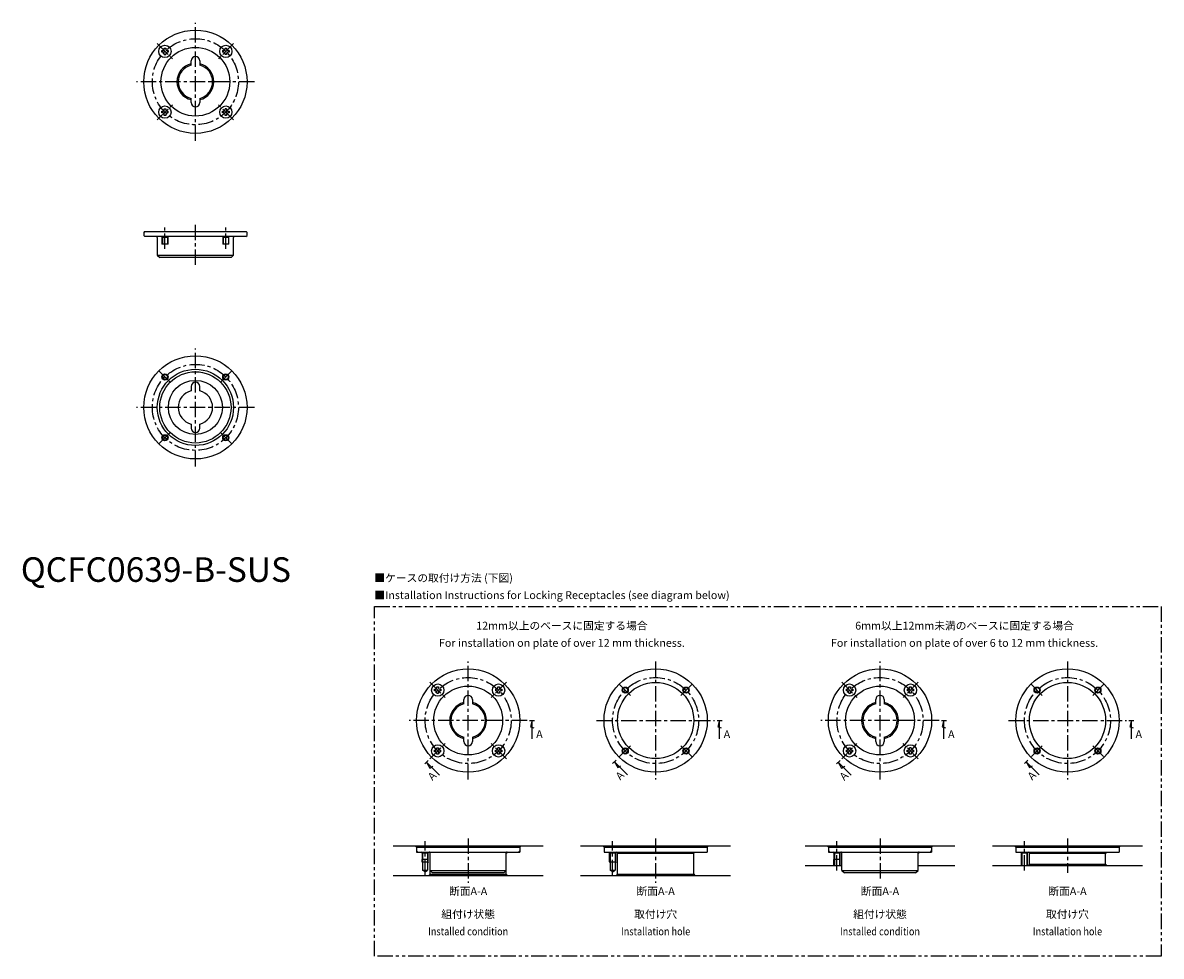
# Model space of a CAD drawing. Extents: x 1 to 464, y -152 to 228.
import ezdxf
from ezdxf.enums import TextEntityAlignment as Align

# ---------------------------------------------------------------- set-up
doc = ezdxf.new("R2010")
doc.units = 0
doc.header["$LTSCALE"] = 5
doc.header["$MEASUREMENT"] = 0
doc.linetypes.add('CENTER', pattern=[2, 1.25, -0.25, 0.25, -0.25])
doc.linetypes.add('PHANTOM', pattern=[2.5, 1.25, -0.25, 0.25, -0.25, 0.25, -0.25])
doc.layers.get('0').update_dxf_attribs({"linetype": 'CONTINUOUS'})
for name, color, linetype in [('1', 1, 'CENTER'), ('3', 3, 'CONTINUOUS'), ('5', 3, 'PHANTOM')]:
    doc.layers.add(name, color=color, linetype=linetype)
doc.styles.get("Standard").update_dxf_attribs({"font": 'TXT', "bigfont": 'BIGFONT'})
doc.styles.add('Standard1', font='arial.ttf')

msp = doc.modelspace()

# ---------------------------------------------------------------- linework, layer by layer
for p, q in [((57.33, 215.54), (57.33, 216.21)), ((57.33, 216.21), (57.79, 216.21)), ((57.79, 215.54), (57.33, 215.54)), ((58.29, 217.17), (58.96, 217.17)), ((58.29, 216.71), (58.29, 217.17)), ((58.29, 214.57), (58.29, 215.04)), ((58.29, 214.57), (58.96, 214.57)), ((58.96, 217.17), (58.96, 216.71)), ((58.96, 215.04), (58.96, 214.57)), ((59.46, 216.21), (59.93, 216.21)), ((59.93, 215.54), (59.46, 215.54)), ((59.93, 216.21), (59.93, 215.54)), ((82.07, 216.21), (82.54, 216.21)), ((82.07, 216.21), (82.07, 215.54)), ((82.54, 215.54), (82.07, 215.54)), ((83.04, 217.17), (83.71, 217.17)), ((83.04, 216.71), (83.04, 217.17)), ((83.04, 214.57), (83.04, 215.04)), ((83.71, 214.57), (83.04, 214.57)), ((83.71, 217.17), (83.71, 216.71)), ((83.71, 215.04), (83.71, 214.57)), ((84.21, 216.21), (84.67, 216.21)), ((84.67, 215.54), (84.21, 215.54)), ((84.67, 216.21), (84.67, 215.54)), ((69.25, 210.28), (69.25, 212)), ((72.75, 212), (72.75, 210.28)), ((69.25, 195), (69.25, 196.72)), ((72.75, 196.72), (72.75, 195)), ((57.33, 191.46), (57.79, 191.46)), ((57.33, 190.79), (57.33, 191.46)), ((57.79, 190.79), (57.33, 190.79)), ((58.29, 192.43), (58.96, 192.43)), ((58.29, 191.96), (58.29, 192.43)), ((58.29, 189.83), (58.29, 190.29)), ((58.96, 192.43), (58.96, 191.96)), ((58.96, 190.29), (58.96, 189.83)), ((59.46, 191.46), (59.93, 191.46)), ((59.93, 190.79), (59.46, 190.79)), ((59.93, 190.79), (59.93, 191.46)), ((82.07, 190.79), (82.07, 191.46)), ((82.07, 191.46), (82.54, 191.46)), ((82.54, 190.79), (82.07, 190.79)), ((83.71, 192.43), (83.04, 192.43)), ((83.04, 191.96), (83.04, 192.43)), ((83.04, 189.83), (83.04, 190.29)), ((83.71, 192.43), (83.71, 191.96)), ((83.71, 190.29), (83.71, 189.83)), ((84.21, 191.46), (84.67, 191.46)), ((84.67, 190.79), (84.21, 190.79)), ((84.67, 191.46), (84.67, 190.79)), ((58.96, 189.83), (58.29, 189.83)), ((83.71, 189.83), (83.04, 189.83)), ((50.3, 142.5), (50, 142.2)), ((50, 142.2), (50, 141)), ((50, 141), (50.5, 140.5)), ((50.3, 142.5), (91.7, 142.5)), ((91.5, 140.5), (50.5, 140.5)), ((55.5, 140.1), (55.5, 133)), ((57.5, 140.5), (57.38, 140.1)), ((57.38, 140.1), (57.38, 137.45)), ((59.88, 140.1), (57.38, 140.1)), ((59.88, 140.1), (59.75, 140.5)), ((59.88, 137.45), (59.88, 140.1)), ((82.25, 140.5), (82.12, 140.1)), ((82.12, 140.1), (82.12, 137.45)), ((84.62, 140.1), (82.12, 140.1)), ((84.62, 140.1), (84.5, 140.5)), ((84.62, 137.45), (84.62, 140.1)), ((86.5, 133), (86.5, 140.1)), ((91.5, 140.5), (92, 141)), ((92, 142.2), (91.7, 142.5)), ((92, 141), (92, 142.2)), ((59.88, 137.45), (57.38, 137.45)), ((84.62, 137.45), (82.12, 137.45)), ((55.5, 133), (56.5, 132)), ((55.5, 133), (86.5, 133)), ((85.5, 132), (56.5, 132)), ((85.5, 132), (86.5, 133)), ((69.25, 79.5), (69.25, 77.78)), ((72.75, 77.78), (72.75, 79.5)), ((69.25, 64.22), (69.25, 62.5)), ((72.75, 62.5), (72.75, 64.22)), ((168.26, -44.39), (168.26, -43.72)), ((168.26, -43.72), (168.72, -43.72)), ((168.72, -44.39), (168.26, -44.39)), ((169.22, -42.75), (169.89, -42.75)), ((169.22, -43.22), (169.22, -42.75)), ((169.22, -45.35), (169.22, -44.89)), ((169.22, -45.35), (169.89, -45.35)), ((169.89, -42.75), (169.89, -43.22)), ((169.89, -44.89), (169.89, -45.35)), ((170.39, -43.72), (170.86, -43.72)), ((170.86, -44.39), (170.39, -44.39)), ((170.86, -43.72), (170.86, -44.39)), ((193, -43.72), (193.47, -43.72)), ((193, -43.72), (193, -44.39)), ((193.47, -44.39), (193, -44.39)), ((193.97, -42.75), (194.64, -42.75)), ((193.97, -43.22), (193.97, -42.75)), ((193.97, -45.35), (193.97, -44.89)), ((194.64, -45.35), (193.97, -45.35)), ((194.64, -42.75), (194.64, -43.22)), ((194.64, -44.89), (194.64, -45.35)), ((195.14, -43.72), (195.6, -43.72)), ((195.6, -44.39), (195.14, -44.39)), ((195.6, -43.72), (195.6, -44.39)), ((335.76, -44.39), (335.76, -43.72)), ((335.76, -43.72), (336.22, -43.72)), ((336.22, -44.39), (335.76, -44.39)), ((336.72, -42.75), (337.39, -42.75)), ((336.72, -43.22), (336.72, -42.75)), ((336.72, -45.35), (336.72, -44.89)), ((336.72, -45.35), (337.39, -45.35)), ((337.39, -42.75), (337.39, -43.22)), ((337.39, -44.89), (337.39, -45.35)), ((337.89, -43.72), (338.36, -43.72)), ((338.36, -44.39), (337.89, -44.39)), ((338.36, -43.72), (338.36, -44.39)), ((360.5, -43.72), (360.97, -43.72)), ((360.5, -43.72), (360.5, -44.39)), ((360.97, -44.39), (360.5, -44.39)), ((361.47, -42.75), (362.14, -42.75)), ((361.47, -43.22), (361.47, -42.75)), ((361.47, -45.35), (361.47, -44.89)), ((362.14, -45.35), (361.47, -45.35)), ((362.14, -42.75), (362.14, -43.22)), ((362.14, -44.89), (362.14, -45.35)), ((362.64, -43.72), (363.1, -43.72)), ((363.1, -44.39), (362.64, -44.39)), ((363.1, -43.72), (363.1, -44.39)), ((180.18, -49.65), (180.18, -47.93)), ((183.68, -47.93), (183.68, -49.65)), ((347.68, -49.65), (347.68, -47.93)), ((351.18, -47.93), (351.18, -49.65)), ((206.93, -56.43), (208.93, -56.43)), ((207.93, -56.43), (207.23, -59.05)), ((207.23, -59.05), (208.63, -59.42)), ((207.93, -63.91), (207.93, -56.43)), ((283.18, -56.43), (285.18, -56.43)), ((284.18, -56.43), (283.48, -59.05)), ((283.48, -59.05), (284.88, -59.42)), ((284.18, -63.91), (284.18, -56.43)), ((374.43, -56.43), (376.43, -56.43)), ((375.43, -56.43), (374.73, -59.05)), ((374.73, -59.05), (376.13, -59.42)), ((375.43, -63.91), (375.43, -56.43)), ((450.68, -56.43), (452.68, -56.43)), ((451.68, -56.43), (450.98, -59.05)), ((450.98, -59.05), (452.38, -59.42)), ((451.68, -63.91), (451.68, -56.43)), ((180.18, -64.93), (180.18, -63.2)), ((183.68, -63.2), (183.68, -64.93)), ((347.68, -64.93), (347.68, -63.2)), ((351.18, -63.2), (351.18, -64.93)), ((168.26, -68.47), (168.72, -68.47)), ((168.26, -69.13), (168.26, -68.47)), ((168.72, -69.13), (168.26, -69.13)), ((169.22, -67.5), (169.89, -67.5)), ((169.22, -67.97), (169.22, -67.5)), ((169.89, -67.5), (169.89, -67.97)), ((170.39, -68.47), (170.86, -68.47)), ((170.86, -69.13), (170.39, -69.13)), ((170.86, -69.13), (170.86, -68.47)), ((193, -69.13), (193, -68.47)), ((193, -68.47), (193.47, -68.47)), ((193.47, -69.13), (193, -69.13)), ((194.64, -67.5), (193.97, -67.5)), ((193.97, -67.97), (193.97, -67.5)), ((194.64, -67.5), (194.64, -67.97)), ((195.14, -68.47), (195.6, -68.47)), ((195.6, -69.13), (195.14, -69.13)), ((195.6, -68.47), (195.6, -69.13)), ((335.76, -68.47), (336.22, -68.47)), ((335.76, -69.13), (335.76, -68.47)), ((336.22, -69.13), (335.76, -69.13)), ((336.72, -67.5), (337.39, -67.5)), ((336.72, -67.97), (336.72, -67.5)), ((337.39, -67.5), (337.39, -67.97)), ((337.89, -68.47), (338.36, -68.47)), ((338.36, -69.13), (337.89, -69.13)), ((338.36, -69.13), (338.36, -68.47)), ((360.5, -69.13), (360.5, -68.47)), ((360.5, -68.47), (360.97, -68.47)), ((360.97, -69.13), (360.5, -69.13)), ((362.14, -67.5), (361.47, -67.5)), ((361.47, -67.97), (361.47, -67.5)), ((362.14, -67.5), (362.14, -67.97)), ((362.64, -68.47), (363.1, -68.47)), ((363.1, -69.13), (362.64, -69.13)), ((363.1, -68.47), (363.1, -69.13)), ((164.25, -74.1), (165.67, -72.69)), ((170.25, -78.69), (164.96, -73.4)), ((164.96, -73.4), (166.31, -75.75)), ((169.22, -70.1), (169.22, -69.63)), ((169.89, -70.1), (169.22, -70.1)), ((169.89, -69.63), (169.89, -70.1)), ((193.97, -70.1), (193.97, -69.63)), ((194.64, -70.1), (193.97, -70.1)), ((194.64, -69.63), (194.64, -70.1)), ((240.68, -73.93), (242.09, -72.51)), ((246.68, -78.52), (241.39, -73.22)), ((241.39, -73.22), (242.74, -75.57)), ((331.75, -74.1), (333.17, -72.69)), ((337.75, -78.69), (332.46, -73.4)), ((332.46, -73.4), (333.81, -75.75)), ((336.72, -70.1), (336.72, -69.63)), ((337.39, -70.1), (336.72, -70.1)), ((337.39, -69.63), (337.39, -70.1)), ((361.47, -70.1), (361.47, -69.63)), ((362.14, -70.1), (361.47, -70.1)), ((362.14, -69.63), (362.14, -70.1)), ((408.18, -73.93), (409.59, -72.51)), ((414.18, -78.52), (408.89, -73.22)), ((408.89, -73.22), (410.24, -75.57)), ((166.31, -75.75), (167.57, -75.02)), ((242.74, -75.57), (244, -74.84)), ((333.81, -75.75), (335.07, -75.02)), ((410.24, -75.57), (411.5, -74.84)), ((151.43, -107.43), (212.43, -107.43)), ((160.93, -107.93), (160.43, -107.43)), ((160.93, -107.93), (160.93, -109.93)), ((160.93, -107.93), (202.93, -107.93)), ((161.23, -107.93), (160.93, -108.23)), ((160.93, -109.43), (161.43, -109.93)), ((160.93, -109.93), (202.93, -109.93)), ((163.23, -110.15), (163, -109.93)), ((163.3, -109.93), (163.18, -110.33)), ((163.18, -110.33), (163.18, -112.98)), ((165.68, -110.33), (163.18, -110.33)), ((165.45, -110.33), (163.4, -110.33)), ((165.68, -110.33), (165.56, -109.93)), ((165.63, -110.15), (165.85, -109.93)), ((165.68, -112.98), (165.68, -110.33)), ((166.43, -110.43), (165.93, -109.93)), ((166.43, -118.93), (166.43, -110.33)), ((197.43, -110.43), (197.93, -109.93)), ((197.43, -118.93), (197.43, -110.33)), ((202.43, -109.93), (202.93, -109.43)), ((202.93, -108.23), (202.63, -107.93)), ((202.93, -107.93), (203.43, -107.43)), ((202.93, -107.93), (202.93, -109.93)), ((227.68, -107.43), (288.68, -107.43)), ((237.18, -107.93), (236.68, -107.43)), ((237.18, -107.93), (237.18, -109.93)), ((237.18, -107.93), (279.18, -107.93)), ((237.18, -109.93), (279.18, -109.93)), ((239.65, -110.33), (239.25, -109.93)), ((241.7, -110.33), (239.65, -110.33)), ((239.65, -110.33), (239.65, -117.31)), ((241.7, -110.33), (242.1, -109.93)), ((241.7, -110.33), (241.7, -117.31)), ((242.68, -110.43), (242.18, -109.93)), ((242.68, -118.93), (242.68, -110.43)), ((242.68, -110.43), (273.68, -110.43)), ((273.68, -110.43), (274.18, -109.93)), ((273.68, -118.93), (273.68, -110.43)), ((279.18, -107.93), (279.68, -107.43)), ((279.18, -107.93), (279.18, -109.93)), ((318.93, -107.43), (379.93, -107.43)), ((328.43, -107.93), (327.93, -107.43)), ((328.43, -107.93), (328.43, -109.93)), ((328.43, -107.93), (370.43, -107.93)), ((328.73, -107.93), (328.43, -108.23)), ((328.43, -109.43), (328.93, -109.93)), ((328.43, -109.93), (370.43, -109.93)), ((330.73, -110.15), (330.5, -109.93)), ((330.8, -109.93), (330.68, -110.33)), ((330.68, -110.33), (330.68, -112.98)), ((333.18, -110.33), (330.68, -110.33)), ((333.18, -110.33), (333.06, -109.93)), ((333.13, -110.15), (333.35, -109.93)), ((333.18, -112.98), (333.18, -110.33)), ((333.93, -110.43), (333.43, -109.93)), ((333.93, -117.43), (333.93, -110.33)), ((364.93, -110.43), (365.43, -109.93)), ((364.93, -117.43), (364.93, -110.33)), ((369.93, -109.93), (370.43, -109.43)), ((370.43, -108.23), (370.13, -107.93)), ((370.43, -107.93), (370.93, -107.43)), ((370.43, -107.93), (370.43, -109.93)), ((395.18, -107.43), (456.18, -107.43)), ((404.68, -107.93), (404.18, -107.43)), ((404.68, -107.93), (404.68, -109.93)), ((404.68, -107.93), (446.68, -107.93)), ((404.68, -109.93), (446.68, -109.93)), ((407.15, -110.33), (406.75, -109.93)), ((409.2, -110.33), (407.15, -110.33)), ((407.15, -110.33), (407.15, -115.43)), ((409.2, -110.33), (409.6, -109.93)), ((409.2, -110.33), (409.2, -115.43)), ((410.18, -110.43), (409.68, -109.93)), ((410.18, -114.93), (410.18, -110.43)), ((410.18, -110.43), (441.18, -110.43)), ((441.18, -110.43), (441.68, -109.93)), ((441.18, -114.93), (441.18, -110.43)), ((446.68, -107.93), (447.18, -107.43)), ((446.68, -107.93), (446.68, -109.93)), ((165.68, -112.98), (163.18, -112.98)), ((163.18, -113.93), (165.68, -113.93)), ((163.4, -112.98), (163.4, -117.31)), ((165.45, -112.98), (165.45, -117.31)), ((239.43, -113.93), (241.93, -113.93)), ((318.93, -115.43), (333.93, -115.43)), ((333.18, -112.98), (330.68, -112.98)), ((330.9, -112.98), (330.9, -115.43)), ((332.95, -112.98), (332.95, -115.43)), ((364.93, -115.43), (379.93, -115.43)), ((395.18, -115.43), (456.18, -115.43)), ((410.18, -114.93), (409.68, -115.43)), ((410.18, -114.93), (441.18, -114.93)), ((441.18, -114.93), (441.68, -115.43)), ((151.43, -119.43), (212.43, -119.43)), ((163.4, -117.31), (165.45, -117.31)), ((164.43, -117.93), (163.4, -117.31)), ((164.43, -117.93), (165.45, -117.31)), ((166.43, -118.93), (165.93, -119.43)), ((166.43, -117.43), (167.43, -118.43)), ((166.43, -117.43), (197.43, -117.43)), ((166.43, -118.93), (197.43, -118.93)), ((196.43, -118.43), (167.43, -118.43)), ((196.43, -118.43), (197.43, -117.43)), ((197.43, -118.93), (197.93, -119.43)), ((227.68, -119.43), (288.68, -119.43)), ((239.65, -117.31), (241.7, -117.31)), ((240.68, -117.93), (239.65, -117.31)), ((240.68, -117.93), (241.7, -117.31)), ((242.68, -118.93), (242.18, -119.43)), ((242.68, -118.93), (273.68, -118.93)), ((273.68, -118.93), (274.18, -119.43)), ((333.93, -117.43), (334.93, -118.43)), ((333.93, -117.43), (364.93, -117.43)), ((363.93, -118.43), (334.93, -118.43)), ((363.93, -118.43), (364.93, -117.43))]:
    msp.add_line(p, q)
for centre, radius in [((71, 203.5), 21), ((58.63, 215.87), 2.5), ((83.37, 215.87), 2.5), ((71, 203.5), 14), ((58.63, 191.13), 2.5), ((83.37, 191.13), 2.5), ((71, 71), 21), ((71, 71), 15.5), ((71, 71), 14.5), ((58.63, 83.37), 1.25), ((83.37, 83.37), 1.25), ((71, 71), 11), ((58.63, 58.63), 1.25), ((83.37, 58.63), 1.25), ((181.93, -56.43), 21), ((258.18, -56.43), 21), ((349.43, -56.43), 21), ((425.68, -56.43), 21), ((169.56, -44.05), 2.5), ((194.3, -44.05), 2.5), ((258.18, -56.43), 15.5), ((337.06, -44.05), 2.5), ((361.8, -44.05), 2.5), ((425.68, -56.43), 15.5), ((181.93, -56.43), 14), ((245.81, -44.05), 1.02), ((270.55, -44.05), 1.02), ((349.43, -56.43), 14), ((413.31, -44.05), 1.02), ((438.05, -44.05), 1.02), ((169.56, -68.8), 2.5), ((194.3, -68.8), 2.5), ((245.81, -68.8), 1.02), ((270.55, -68.8), 1.02), ((337.06, -68.8), 2.5), ((361.8, -68.8), 2.5), ((413.31, -68.8), 1.02), ((438.05, -68.8), 1.02)]:
    msp.add_circle(centre, radius)
for centre, radius, start, end in [((57.79, 216.71), 0.5, 270, 360), ((57.79, 215.04), 0.5, 0, 90), ((59.46, 216.71), 0.5, 180, 270), ((59.46, 215.04), 0.5, 90, 180), ((71, 212), 1.75, 0, 180), ((82.54, 216.71), 0.5, 270, 0), ((82.54, 215.04), 0.5, 0, 90), ((84.21, 216.71), 0.5, 180, 270), ((84.21, 215.04), 0.5, 90, 180), ((71, 203.5), 7.5, 103.4934, 256.5066), ((71, 203.5), 7, 104.4775, 255.5225), ((71, 203.5), 7.5, 283.4934, 76.5066), ((71, 203.5), 7, 284.4775, 75.5225), ((71, 195), 1.75, 180, 0), ((57.79, 191.96), 0.5, 270, 0), ((57.79, 190.29), 0.5, 0, 90), ((59.46, 191.96), 0.5, 180, 270), ((59.46, 190.29), 0.5, 90, 180), ((82.54, 191.96), 0.5, 270, 360), ((82.54, 190.29), 0.5, 360, 90), ((84.21, 191.96), 0.5, 180, 270), ((84.21, 190.29), 0.5, 90, 180), ((55.1, 140.1), 0.4, 0, 90), ((86.9, 140.1), 0.4, 90, 180), ((71, 79.5), 1.75, 0, 180), ((71, 71), 7, 104.4775, 255.5225), ((71, 71), 7, 284.4775, 75.5225), ((71, 62.5), 1.75, 180, 0), ((168.72, -43.22), 0.5, 270, 360), ((168.72, -44.89), 0.5, 0, 90), ((170.39, -43.22), 0.5, 180, 270), ((170.39, -44.89), 0.5, 90, 180), ((181.93, -47.93), 1.75, 0, 180), ((193.47, -43.22), 0.5, 270, 0), ((193.47, -44.89), 0.5, 0, 90), ((195.14, -43.22), 0.5, 180, 270), ((195.14, -44.89), 0.5, 90, 180), ((336.22, -43.22), 0.5, 270, 360), ((336.22, -44.89), 0.5, 0, 90), ((337.89, -43.22), 0.5, 180, 270), ((337.89, -44.89), 0.5, 90, 180), ((349.43, -47.93), 1.75, 0, 180), ((360.97, -43.22), 0.5, 270, 0), ((360.97, -44.89), 0.5, 0, 90), ((362.64, -43.22), 0.5, 180, 270), ((362.64, -44.89), 0.5, 90, 180), ((181.93, -56.43), 7.5, 103.4934, 256.5066), ((181.93, -56.43), 7, 104.4775, 255.5225), ((181.93, -56.43), 7.5, 283.4934, 76.5066), ((181.93, -56.43), 7, 284.4775, 75.5225), ((349.43, -56.43), 7.5, 103.4934, 256.5066), ((349.43, -56.43), 7, 104.4775, 255.5225), ((349.43, -56.43), 7.5, 283.4934, 76.5066), ((349.43, -56.43), 7, 284.4775, 75.5225), ((168.72, -67.97), 0.5, 270, 0), ((168.72, -69.63), 0.5, 0, 90), ((170.39, -67.97), 0.5, 180, 270), ((170.39, -69.63), 0.5, 90, 180), ((181.93, -64.93), 1.75, 180, 0), ((193.47, -67.97), 0.5, 270, 360), ((193.47, -69.63), 0.5, 0, 90), ((195.14, -67.97), 0.5, 180, 270), ((195.14, -69.63), 0.5, 90, 180), ((336.22, -67.97), 0.5, 270, 0), ((336.22, -69.63), 0.5, 0, 90), ((337.89, -67.97), 0.5, 180, 270), ((337.89, -69.63), 0.5, 90, 180), ((349.43, -64.93), 1.75, 180, 0), ((360.97, -67.97), 0.5, 270, 360), ((360.97, -69.63), 0.5, 0, 90), ((362.64, -67.97), 0.5, 180, 270), ((362.64, -69.63), 0.5, 90, 180), ((166.03, -110.33), 0.4, 0, 90), ((197.83, -110.33), 0.4, 90, 180), ((333.53, -110.33), 0.4, 0, 90), ((365.33, -110.33), 0.4, 90, 180)]:
    msp.add_arc(centre, radius, start, end)
at = {"layer": '1'}
for p, q in [((71, 179.5), (71, 227.5)), ((55.44, 219.06), (61.81, 212.69)), ((86.56, 219.06), (80.19, 212.69)), ((95, 203.5), (47, 203.5)), ((55.44, 187.94), (61.81, 194.31)), ((86.56, 187.94), (80.19, 194.31)), ((58.63, 135.45), (58.63, 144.5)), ((71, 129), (71, 145.5)), ((83.37, 135.45), (83.37, 144.5)), ((71, 47), (71, 95)), ((56.33, 85.67), (60.92, 81.08)), ((85.67, 85.67), (81.08, 81.08)), ((95, 71), (47, 71)), ((56.33, 56.33), (60.92, 60.92)), ((85.67, 56.33), (81.08, 60.92)), ((181.93, -80.43), (181.93, -32.43)), ((258.18, -32.43), (258.18, -80.43)), ((349.43, -80.43), (349.43, -32.43)), ((425.68, -32.43), (425.68, -80.43)), ((166.37, -40.87), (172.74, -47.23)), ((197.49, -40.87), (191.12, -47.23)), ((333.87, -40.87), (340.24, -47.23)), ((364.99, -40.87), (358.62, -47.23)), ((243.51, -41.75), (248.1, -46.35)), ((272.85, -41.75), (268.26, -46.35)), ((411.01, -41.75), (415.6, -46.35)), ((440.35, -41.75), (435.76, -46.35)), ((205.93, -56.43), (157.93, -56.43)), ((234.18, -56.43), (282.18, -56.43)), ((373.43, -56.43), (325.43, -56.43)), ((401.68, -56.43), (449.68, -56.43)), ((166.37, -71.98), (172.74, -65.62)), ((197.49, -71.98), (191.12, -65.62)), ((243.51, -71.1), (248.1, -66.5)), ((272.85, -71.1), (268.26, -66.5)), ((333.87, -71.98), (340.24, -65.62)), ((364.99, -71.98), (358.62, -65.62)), ((411.01, -71.1), (415.6, -66.5)), ((440.35, -71.1), (435.76, -66.5)), ((164.43, -119.3), (164.43, -105.53)), ((181.93, -104.43), (181.93, -122.43)), ((240.68, -119.3), (240.68, -105.53)), ((258.18, -104.43), (258.18, -122.43)), ((331.93, -117.41), (331.93, -105.53)), ((349.43, -104.43), (349.43, -121.43)), ((408.18, -117.41), (408.18, -105.53)), ((425.68, -104.43), (425.68, -118.43))]:
    msp.add_line(p, q, dxfattribs=at)
for centre in [(71, 203.5), (71, 71), (181.93, -56.43), (258.18, -56.43), (349.43, -56.43), (425.68, -56.43)]:
    msp.add_circle(centre, 17.5, dxfattribs=at)
at = {"layer": '3'}
for p, q in [((57.6, 140.5), (57.6, 137.45)), ((59.65, 140.5), (59.65, 137.45)), ((82.35, 140.5), (82.35, 137.45)), ((84.4, 140.5), (84.4, 137.45)), ((163.18, -110.33), (163.18, -110.1)), ((163.4, -109.93), (163.4, -112.98)), ((165.45, -109.93), (165.45, -112.98)), ((165.68, -110.33), (165.68, -110.1)), ((239.43, -113.93), (239.43, -110.1)), ((241.93, -113.93), (241.93, -110.1)), ((330.68, -110.33), (330.68, -110.1)), ((330.9, -109.93), (330.9, -112.98)), ((332.95, -109.93), (332.95, -112.98)), ((333.18, -110.33), (333.18, -110.1)), ((406.93, -115.43), (406.93, -110.1)), ((409.43, -115.43), (409.43, -110.1)), ((163.18, -113.93), (163.18, -112.98)), ((163.18, -113.93), (163.4, -114.32)), ((165.68, -113.93), (165.45, -114.32)), ((165.68, -113.93), (165.68, -112.98)), ((239.43, -113.93), (239.65, -114.32)), ((241.93, -113.93), (241.7, -114.32)), ((330.68, -115.43), (330.68, -112.98)), ((333.18, -115.43), (333.18, -112.98))]:
    msp.add_line(p, q, dxfattribs=at)
for centre, radius in [((58.63, 83.37), 1.02), ((83.37, 83.37), 1.02), ((58.63, 58.63), 1.02), ((83.37, 58.63), 1.02), ((245.81, -44.05), 1.25), ((270.55, -44.05), 1.25), ((413.31, -44.05), 1.25), ((438.05, -44.05), 1.25), ((245.81, -68.8), 1.25), ((270.55, -68.8), 1.25), ((413.31, -68.8), 1.25), ((438.05, -68.8), 1.25)]:
    msp.add_circle(centre, radius, dxfattribs=at)
at = {"layer": '5'}
msp.add_lwpolyline([(143.8, -10), (463.8, -10), (463.8, -152.33), (143.8, -152.33)], close=True, dxfattribs=at)

# ---------------------------------------------------------------- texts
at = {"color": 3, "style": 'Standard1'}
msp.add_text('QCFC0639-B-SUS', height=10, dxfattribs=at).set_placement((0, 0))
at = {"color": 3}
for s, p in [('■ケースの取付け方法 (下図)', (143.8, 0)), ('■Installation Instructions for Locking Receptacles (see diagram below)', (143.8, -7))]:
    msp.add_text(s, height=3.2, dxfattribs=at).set_placement(p)
for s, p in [('12mm以上のベースに固定する場合', (220.05, -20.43)), ('6mm以上12mm未満のベースに固定する場合', (383.8, -20.43)), ('For installation on plate of over 12 mm thickness.', (220.05, -27.43)), ('For installation on plate of over 6 to 12 mm thickness.', (383.8, -27.43))]:
    msp.add_text(s, height=3.2, dxfattribs=at).set_placement(p, align=Align.BOTTOM_CENTER)
for p in [(181.93, -127.43), (258.18, -127.43), (349.43, -127.43), (425.68, -127.43)]:
    msp.add_text('断面A-A', height=3.2).set_placement(p, align=Align.CENTER)
for s, p in [('組付け状態', (181.93, -136.82)), ('取付け穴', (258.18, -136.82)), ('組付け状態', (349.43, -136.82)), ('取付け穴', (425.68, -136.82))]:
    msp.add_text(s, height=3.2, dxfattribs=at).set_placement(p, align=Align.CENTER)
at = {"color": 3, "width": 0.85}
for s, p in [('Installed condition', (181.93, -143.82)), ('Installation hole', (258.18, -143.82)), ('Installed condition', (349.43, -143.82)), ('Installation hole', (425.68, -143.82))]:
    msp.add_text(s, height=3.2, dxfattribs=at).set_placement(p, align=Align.CENTER)
at = {"char_height": 3.2, "attachment_point": 5}
for insert in [(210.93, -61.98), (287.18, -61.98), (378.43, -61.98), (454.68, -61.98)]:
    msp.add_mtext('\\A1;A', dxfattribs=dict(at, insert=insert))
at = {"char_height": 3.2, "attachment_point": 5, "rotation": 45}
for insert in [(167.21, -78.99), (243.63, -78.82), (334.71, -78.99), (411.13, -78.82)]:
    msp.add_mtext('\\A1;A', dxfattribs=dict(at, insert=insert))

doc.saveas('drawing.dxf')
